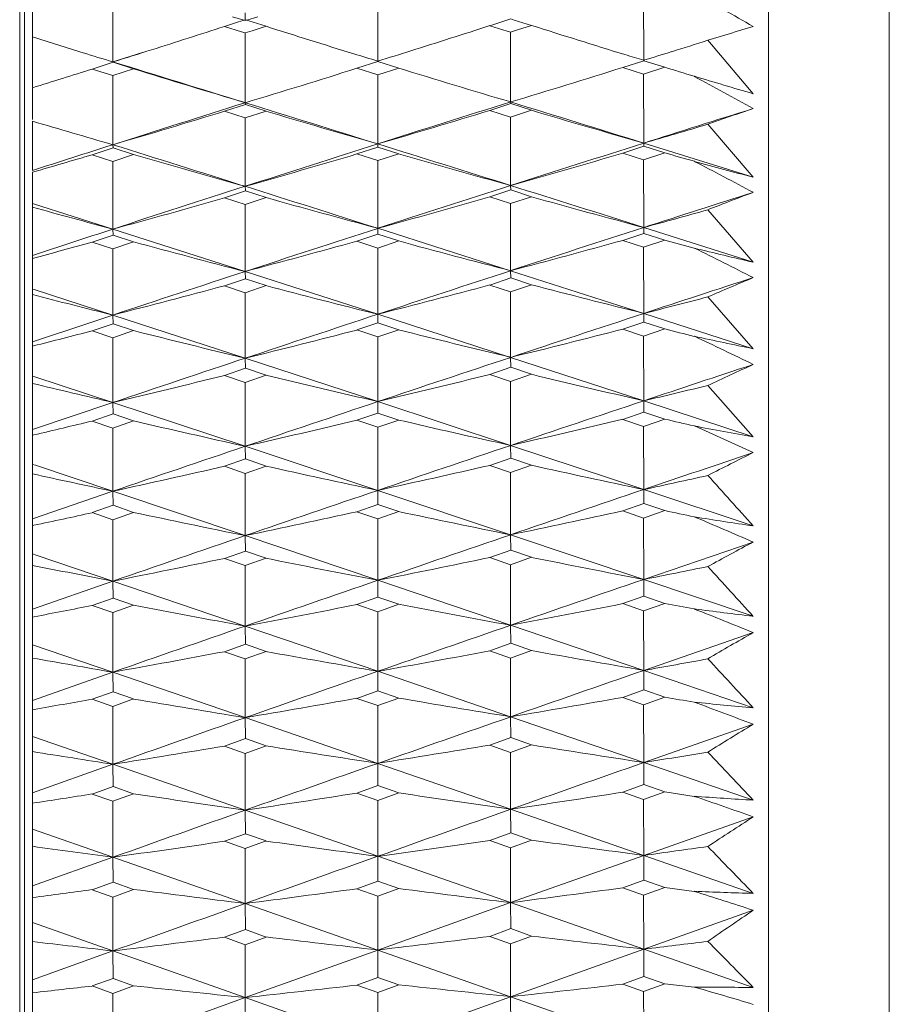
# Model space of a CAD drawing. Units: millimetres. Extents: x 198 to 2535, y -937 to 1383.
# Drawn here: x 2300 to 2311, y 22 to 34 of the extents above; entities that cross this region are included whole.
import ezdxf

# ---------------------------------------------------------------- set-up
doc = ezdxf.new("R2010")
doc.units = ezdxf.units.MM
doc.header["$LTSCALE"] = 16.335
doc.layers.get('0').update_dxf_attribs({"linetype": 'CONTINUOUS'})
doc.layers.add('02___PRT_ALL_AXES', color=7, linetype='CONTINUOUS')

msp = doc.modelspace()

# ---------------------------------------------------------------- linework, layer by layer
at = {"color": 7, "linetype": 'Continuous', "lineweight": 5}
for p, q in [((2309.481, -17.9), (2309.481, 50.1)), ((2310.981, -17.9), (2310.981, 50.1)), ((2300.231, -17.25), (2300.231, 49.45)), ((2300.331, 33.564), (2300.331, 37.192)), ((2304.622, 33.888), (2304.621, 34.762)), ((2307.929, 33.897), (2307.927, 34.772)), ((2301.33, 33.878), (2301.328, 34.752)), ((2302.818, 34.438), (2302.956, 34.395)), ((2302.976, 34.401), (2302.889, 34.374)), ((2302.974, 34.389), (2302.974, 34.487)), ((2303.019, 34.388), (2302.976, 34.401)), ((2303.13, 34.439), (2302.994, 34.395)), ((2303.233, 34.321), (2303.019, 34.388)), ((2306.276, 34.412), (2306.189, 34.384)), ((2306.319, 34.398), (2306.276, 34.412)), ((2306.534, 34.331), (2306.319, 34.398)), ((2302.889, 34.374), (2302.716, 34.318)), ((2302.716, 34.318), (2302.93, 34.251)), ((2302.973, 34.238), (2303.059, 34.265)), ((2303.059, 34.265), (2303.233, 34.321)), ((2306.189, 34.384), (2306.014, 34.328)), ((2306.014, 34.328), (2306.23, 34.261)), ((2306.273, 34.247), (2306.36, 34.275)), ((2306.36, 34.275), (2306.534, 34.331)), ((2302.93, 34.251), (2302.973, 34.238)), ((2302.974, 33.371), (2302.973, 34.238)), ((2306.23, 34.261), (2306.273, 34.247)), ((2306.274, 33.381), (2306.273, 34.247)), ((2309.289, 33.482), (2308.725, 34.146)), ((2301.33, 33.878), (2301.697, 33.993)), ((2301.332, 33.873), (2301.073, 33.789)), ((2301.073, 33.789), (2301.328, 33.708)), ((2301.328, 33.708), (2301.587, 33.791)), ((2301.587, 33.791), (2301.332, 33.873)), ((2304.624, 33.883), (2304.363, 33.799)), ((2304.363, 33.799), (2304.621, 33.717)), ((2304.621, 33.717), (2304.882, 33.802)), ((2304.882, 33.802), (2304.624, 33.883)), ((2307.931, 33.893), (2307.668, 33.809)), ((2307.668, 33.809), (2307.927, 33.727)), ((2307.927, 33.727), (2308.19, 33.812)), ((2308.19, 33.812), (2307.931, 33.893)), ((2301.33, 32.849), (2301.328, 33.708)), ((2304.622, 32.859), (2304.621, 33.717)), ((2307.929, 32.869), (2307.927, 33.727)), ((2300.331, 33.161), (2300.331, 33.557)), ((2302.976, 33.349), (2302.716, 33.264)), ((2302.974, 33.371), (2302.976, 33.349)), ((2303.233, 33.267), (2302.976, 33.349)), ((2306.276, 33.359), (2306.014, 33.274)), ((2306.274, 33.381), (2306.276, 33.359)), ((2306.534, 33.277), (2306.276, 33.359)), ((2302.716, 33.264), (2302.973, 33.182)), ((2302.973, 33.182), (2303.233, 33.267)), ((2302.974, 32.332), (2302.973, 33.182)), ((2306.014, 33.274), (2306.273, 33.192)), ((2306.273, 33.192), (2306.534, 33.277)), ((2306.274, 32.342), (2306.273, 33.192)), ((2300.331, 32.528), (2300.331, 33.141)), ((2309.289, 32.445), (2308.725, 33.103)), ((2301.332, 32.81), (2301.073, 32.724)), ((2301.33, 32.849), (2301.332, 32.81)), ((2301.587, 32.727), (2301.332, 32.81)), ((2304.624, 32.82), (2304.363, 32.734)), ((2304.622, 32.859), (2304.624, 32.82)), ((2304.882, 32.737), (2304.624, 32.82)), ((2307.931, 32.831), (2307.668, 32.745)), ((2307.929, 32.869), (2307.931, 32.831)), ((2309.289, 32.445), (2307.929, 32.869)), ((2308.19, 32.747), (2307.931, 32.831)), ((2301.073, 32.724), (2301.328, 32.641)), ((2301.328, 32.641), (2301.587, 32.727)), ((2304.363, 32.734), (2304.621, 32.651)), ((2304.621, 32.651), (2304.882, 32.737)), ((2307.668, 32.745), (2307.927, 32.661)), ((2307.927, 32.661), (2308.19, 32.747)), ((2301.33, 31.8), (2301.328, 32.641)), ((2304.622, 31.81), (2304.621, 32.651)), ((2307.929, 31.82), (2307.927, 32.661)), ((2300.331, -0.987), (2300.331, 32.506)), ((2302.974, 32.332), (2302.976, 32.276)), ((2306.274, 32.342), (2306.276, 32.286)), ((2302.976, 32.276), (2302.716, 32.189)), ((2302.716, 32.189), (2302.973, 32.105)), ((2302.973, 32.105), (2303.233, 32.192)), ((2303.233, 32.192), (2302.976, 32.276)), ((2306.276, 32.286), (2306.014, 32.2)), ((2306.014, 32.2), (2306.273, 32.116)), ((2306.273, 32.116), (2306.534, 32.202)), ((2306.534, 32.202), (2306.276, 32.286)), ((2300.344, 32.114), (2300.331, 32.118)), ((2301.33, 31.8), (2300.344, 32.114)), ((2302.974, 31.273), (2302.973, 32.105)), ((2306.274, 31.283), (2306.273, 32.116)), ((2309.289, 31.388), (2308.725, 32.04)), ((2307.929, 31.82), (2307.931, 31.747)), ((2309.289, 31.388), (2307.929, 31.82)), ((2301.332, 31.726), (2301.073, 31.639)), ((2301.33, 31.8), (2301.332, 31.726)), ((2302.974, 31.273), (2301.33, 31.8)), ((2301.587, 31.642), (2301.332, 31.726)), ((2304.624, 31.737), (2304.363, 31.65)), ((2304.622, 31.81), (2304.624, 31.737)), ((2306.274, 31.283), (2304.622, 31.81)), ((2304.882, 31.652), (2304.624, 31.737)), ((2307.931, 31.747), (2307.668, 31.66)), ((2308.19, 31.663), (2307.931, 31.747)), ((2301.073, 31.639), (2301.328, 31.555)), ((2301.328, 31.555), (2301.587, 31.642)), ((2304.363, 31.65), (2304.621, 31.565)), ((2304.621, 31.565), (2304.882, 31.652)), ((2307.668, 31.66), (2307.927, 31.575)), ((2307.927, 31.575), (2308.19, 31.663)), ((2307.929, 30.752), (2307.927, 31.575)), ((2301.33, 30.731), (2301.328, 31.555)), ((2304.622, 30.742), (2304.621, 31.565)), ((2302.974, 31.273), (2302.976, 31.183)), ((2304.622, 30.742), (2302.974, 31.273)), ((2306.274, 31.283), (2306.276, 31.193)), ((2307.929, 30.752), (2306.274, 31.283)), ((2302.976, 31.183), (2302.716, 31.095)), ((2302.716, 31.095), (2302.973, 31.009)), ((2302.973, 31.009), (2303.233, 31.097)), ((2303.233, 31.097), (2302.976, 31.183)), ((2306.276, 31.193), (2306.014, 31.105)), ((2306.014, 31.105), (2306.273, 31.02)), ((2306.273, 31.02), (2306.534, 31.108)), ((2306.534, 31.108), (2306.276, 31.193)), ((2300.351, 31.049), (2300.331, 31.055)), ((2301.33, 30.731), (2300.351, 31.049)), ((2302.974, 30.196), (2302.973, 31.009)), ((2306.274, 30.206), (2306.273, 31.02)), ((2309.289, 30.313), (2308.725, 30.957)), ((2301.33, 30.731), (2301.332, 30.624)), ((2302.974, 30.196), (2301.33, 30.731)), ((2304.622, 30.742), (2304.624, 30.635)), ((2306.274, 30.206), (2304.622, 30.742)), ((2307.929, 30.752), (2307.931, 30.645)), ((2309.289, 30.313), (2307.929, 30.752)), ((2301.332, 30.624), (2301.073, 30.535)), ((2301.587, 30.538), (2301.332, 30.624)), ((2304.624, 30.635), (2304.363, 30.546)), ((2304.882, 30.549), (2304.624, 30.635)), ((2307.931, 30.645), (2307.668, 30.556)), ((2308.19, 30.559), (2307.931, 30.645)), ((2301.073, 30.535), (2301.328, 30.449)), ((2301.328, 30.449), (2301.587, 30.538)), ((2304.363, 30.546), (2304.621, 30.46)), ((2304.621, 30.46), (2304.882, 30.549)), ((2307.668, 30.556), (2307.927, 30.47)), ((2307.927, 30.47), (2308.19, 30.559)), ((2300.344, 30.348), (2300.331, 30.345)), ((2301.33, 29.645), (2301.328, 30.449)), ((2304.622, 29.656), (2304.621, 30.46)), ((2307.929, 29.666), (2307.927, 30.47)), ((2302.974, 30.196), (2302.976, 30.071)), ((2304.622, 29.656), (2302.974, 30.196)), ((2306.274, 30.206), (2306.276, 30.082)), ((2307.929, 29.666), (2306.274, 30.206)), ((2302.976, 30.071), (2302.716, 29.982)), ((2302.716, 29.982), (2302.973, 29.895)), ((2302.973, 29.895), (2303.233, 29.985)), ((2303.233, 29.985), (2302.976, 30.071)), ((2306.276, 30.082), (2306.014, 29.993)), ((2306.014, 29.993), (2306.273, 29.906)), ((2306.273, 29.906), (2306.534, 29.995)), ((2306.534, 29.995), (2306.276, 30.082)), ((2300.359, 29.965), (2300.331, 29.974)), ((2301.33, 29.645), (2300.359, 29.965)), ((2302.974, 29.101), (2302.973, 29.895)), ((2306.274, 29.112), (2306.273, 29.906)), ((2309.289, 29.22), (2308.725, 29.856)), ((2300.331, 29.308), (2301.33, 29.645)), ((2301.33, 29.645), (2301.332, 29.503)), ((2302.974, 29.101), (2301.33, 29.645)), ((2304.622, 29.656), (2304.624, 29.514)), ((2306.274, 29.112), (2304.622, 29.656)), ((2307.929, 29.666), (2307.931, 29.525)), ((2309.289, 29.22), (2307.929, 29.666)), ((2301.332, 29.503), (2301.073, 29.414)), ((2301.587, 29.416), (2301.332, 29.503)), ((2304.624, 29.514), (2304.363, 29.424)), ((2304.882, 29.427), (2304.624, 29.514)), ((2307.931, 29.525), (2307.668, 29.435)), ((2308.19, 29.438), (2307.931, 29.525)), ((2301.073, 29.414), (2301.328, 29.326)), ((2301.328, 29.326), (2301.587, 29.416)), ((2304.363, 29.424), (2304.621, 29.337)), ((2304.621, 29.337), (2304.882, 29.427)), ((2307.668, 29.435), (2307.927, 29.348)), ((2307.927, 29.348), (2308.19, 29.438)), ((2301.33, 28.542), (2301.328, 29.326)), ((2304.622, 28.553), (2304.621, 29.337)), ((2307.929, 28.564), (2307.927, 29.348)), ((2300.346, 29.242), (2300.331, 29.238)), ((2302.974, 29.101), (2302.976, 28.943)), ((2304.622, 28.553), (2302.974, 29.101)), ((2306.274, 29.112), (2306.276, 28.954)), ((2307.929, 28.564), (2306.274, 29.112)), ((2302.976, 28.943), (2302.716, 28.852)), ((2303.233, 28.855), (2302.976, 28.943)), ((2306.276, 28.954), (2306.014, 28.863)), ((2306.534, 28.866), (2306.276, 28.954)), ((2300.366, 28.865), (2300.331, 28.876)), ((2301.33, 28.542), (2300.366, 28.865)), ((2302.716, 28.852), (2302.973, 28.764)), ((2302.973, 28.764), (2303.233, 28.855)), ((2302.974, 27.991), (2302.973, 28.764)), ((2306.014, 28.863), (2306.273, 28.775)), ((2306.273, 28.775), (2306.534, 28.866)), ((2306.274, 28.001), (2306.273, 28.775)), ((2300.331, 28.2), (2301.33, 28.542)), ((2301.33, 28.542), (2301.332, 28.367)), ((2302.974, 27.991), (2301.33, 28.542)), ((2304.622, 28.553), (2304.624, 28.378)), ((2306.274, 28.001), (2304.622, 28.553)), ((2307.929, 28.564), (2307.931, 28.389)), ((2309.289, 28.111), (2307.929, 28.564)), ((2301.332, 28.367), (2301.073, 28.276)), ((2301.073, 28.276), (2301.328, 28.187)), ((2301.328, 28.187), (2301.587, 28.279)), ((2301.587, 28.279), (2301.332, 28.367)), ((2304.624, 28.378), (2304.363, 28.287)), ((2304.363, 28.287), (2304.621, 28.198)), ((2304.621, 28.198), (2304.882, 28.29)), ((2304.882, 28.29), (2304.624, 28.378)), ((2307.931, 28.389), (2307.668, 28.298)), ((2307.668, 28.298), (2307.927, 28.209)), ((2307.927, 28.209), (2308.19, 28.301)), ((2308.19, 28.301), (2307.931, 28.389)), ((2301.33, 27.424), (2301.328, 28.187)), ((2304.622, 27.435), (2304.621, 28.198)), ((2307.929, 27.446), (2307.927, 28.209)), ((2300.348, 28.119), (2300.331, 28.115)), ((2302.974, 27.991), (2302.976, 27.799)), ((2304.622, 27.435), (2302.974, 27.991)), ((2306.274, 28.001), (2306.276, 27.81)), ((2307.929, 27.446), (2306.274, 28.001)), ((2307.929, 27.446), (2309.289, 27.911)), ((2302.976, 27.799), (2302.716, 27.707)), ((2303.233, 27.71), (2302.976, 27.799)), ((2306.276, 27.81), (2306.014, 27.718)), ((2306.534, 27.721), (2306.276, 27.81)), ((2300.374, 27.748), (2300.331, 27.763)), ((2301.33, 27.424), (2300.374, 27.748)), ((2302.716, 27.707), (2302.973, 27.618)), ((2302.973, 27.618), (2303.233, 27.71)), ((2306.014, 27.718), (2306.273, 27.629)), ((2306.273, 27.629), (2306.534, 27.721)), ((2302.974, 26.866), (2302.973, 27.618)), ((2306.274, 26.877), (2306.273, 27.629)), ((2300.331, 27.078), (2301.33, 27.424)), ((2301.33, 27.424), (2301.332, 27.215)), ((2302.974, 26.866), (2301.33, 27.424)), ((2304.622, 27.435), (2304.624, 27.227)), ((2306.274, 26.877), (2304.622, 27.435)), ((2307.929, 27.446), (2307.931, 27.238)), ((2309.289, 26.988), (2307.929, 27.446)), ((2301.332, 27.215), (2301.073, 27.123)), ((2301.587, 27.126), (2301.332, 27.215)), ((2304.624, 27.227), (2304.363, 27.134)), ((2304.882, 27.137), (2304.624, 27.227)), ((2307.931, 27.238), (2307.668, 27.145)), ((2308.19, 27.148), (2307.931, 27.238)), ((2301.073, 27.123), (2301.328, 27.034)), ((2301.328, 27.034), (2301.587, 27.126)), ((2304.363, 27.134), (2304.621, 27.045)), ((2304.621, 27.045), (2304.882, 27.137)), ((2304.622, 26.304), (2304.621, 27.045)), ((2307.668, 27.145), (2307.927, 27.055)), ((2307.927, 27.055), (2308.19, 27.148)), ((2307.929, 26.315), (2307.927, 27.055)), ((2300.35, 26.981), (2300.331, 26.978)), ((2301.33, 26.293), (2301.328, 27.034)), ((2302.974, 26.866), (2302.976, 26.64)), ((2304.622, 26.304), (2302.974, 26.866)), ((2306.274, 26.877), (2306.276, 26.652)), ((2307.929, 26.315), (2306.274, 26.877)), ((2307.929, 26.315), (2309.289, 26.785)), ((2301.33, 26.293), (2300.331, 26.635)), ((2302.976, 26.64), (2302.716, 26.547)), ((2303.233, 26.55), (2302.976, 26.64)), ((2306.276, 26.652), (2306.014, 26.559)), ((2306.014, 26.559), (2306.273, 26.468)), ((2306.273, 26.468), (2306.534, 26.561)), ((2306.534, 26.561), (2306.276, 26.652)), ((2302.716, 26.547), (2302.973, 26.457)), ((2302.973, 26.457), (2303.233, 26.55)), ((2302.974, 25.728), (2302.973, 26.457)), ((2306.274, 25.739), (2306.273, 26.468)), ((2307.929, 26.315), (2307.931, 26.073)), ((2309.289, 25.851), (2307.929, 26.315)), ((2300.331, 25.942), (2301.33, 26.293)), ((2301.33, 26.293), (2301.332, 26.05)), ((2302.974, 25.728), (2301.33, 26.293)), ((2304.622, 26.304), (2304.624, 26.062)), ((2306.274, 25.739), (2304.622, 26.304)), ((2307.931, 26.073), (2307.668, 25.98)), ((2308.19, 25.982), (2307.931, 26.073)), ((2301.332, 26.05), (2301.073, 25.957)), ((2301.073, 25.957), (2301.328, 25.867)), ((2301.328, 25.867), (2301.587, 25.96)), ((2301.587, 25.96), (2301.332, 26.05)), ((2304.624, 26.062), (2304.363, 25.968)), ((2304.363, 25.968), (2304.621, 25.878)), ((2304.621, 25.878), (2304.882, 25.971)), ((2304.882, 25.971), (2304.624, 26.062)), ((2307.668, 25.98), (2307.927, 25.889)), ((2307.927, 25.889), (2308.19, 25.982)), ((2300.35, 25.83), (2300.331, 25.827)), ((2301.33, 25.149), (2301.328, 25.867)), ((2304.622, 25.16), (2304.621, 25.878)), ((2307.929, 25.171), (2307.927, 25.889)), ((2302.974, 25.728), (2302.976, 25.469)), ((2304.622, 25.16), (2302.974, 25.728)), ((2306.274, 25.739), (2306.276, 25.481)), ((2307.929, 25.171), (2306.274, 25.739)), ((2307.929, 25.171), (2309.289, 25.646)), ((2301.33, 25.149), (2300.331, 25.495)), ((2302.976, 25.469), (2302.716, 25.375)), ((2303.233, 25.378), (2302.976, 25.469)), ((2306.276, 25.481), (2306.014, 25.386)), ((2306.534, 25.389), (2306.276, 25.481)), ((2302.716, 25.375), (2302.973, 25.284)), ((2302.973, 25.284), (2303.233, 25.378)), ((2306.014, 25.386), (2306.273, 25.295)), ((2306.273, 25.295), (2306.534, 25.389)), ((2302.974, 24.578), (2302.973, 25.284)), ((2306.274, 24.589), (2306.273, 25.295)), ((2300.331, 24.795), (2301.33, 25.149)), ((2301.33, 25.149), (2301.332, 24.873)), ((2302.974, 24.578), (2301.33, 25.149)), ((2304.622, 25.16), (2304.624, 24.885)), ((2306.274, 24.589), (2304.622, 25.16)), ((2307.929, 25.171), (2307.931, 24.896)), ((2309.289, 24.702), (2307.929, 25.171)), ((2301.332, 24.873), (2301.073, 24.779)), ((2301.587, 24.782), (2301.332, 24.873)), ((2304.624, 24.885), (2304.363, 24.79)), ((2304.882, 24.793), (2304.624, 24.885)), ((2307.931, 24.896), (2307.668, 24.802)), ((2308.19, 24.805), (2307.931, 24.896)), ((2301.073, 24.779), (2301.328, 24.688)), ((2301.328, 24.688), (2301.587, 24.782)), ((2304.363, 24.79), (2304.621, 24.699)), ((2304.621, 24.699), (2304.882, 24.793)), ((2307.668, 24.802), (2307.927, 24.71)), ((2307.927, 24.71), (2308.19, 24.805)), ((2308.19, 24.805), (2308.557, 24.75)), ((2301.33, 23.994), (2301.328, 24.688)), ((2304.622, 24.005), (2304.621, 24.699)), ((2307.929, 24.016), (2307.927, 24.71)), ((2302.974, 24.578), (2302.976, 24.286)), ((2304.622, 24.005), (2302.974, 24.578)), ((2306.274, 24.589), (2306.276, 24.298)), ((2307.929, 24.016), (2306.274, 24.589)), ((2307.929, 24.016), (2309.289, 24.496)), ((2301.33, 23.994), (2300.331, 24.343)), ((2302.976, 24.286), (2302.716, 24.192)), ((2303.233, 24.195), (2302.976, 24.286)), ((2306.276, 24.298), (2306.014, 24.203)), ((2306.534, 24.206), (2306.276, 24.298)), ((2302.716, 24.192), (2302.973, 24.1)), ((2302.973, 24.1), (2303.233, 24.195)), ((2306.014, 24.203), (2306.273, 24.111)), ((2306.273, 24.111), (2306.534, 24.206)), ((2306.274, 23.429), (2306.273, 24.111)), ((2300.331, 23.636), (2301.33, 23.994)), ((2301.33, 23.994), (2301.332, 23.685)), ((2302.974, 23.418), (2301.33, 23.994)), ((2302.974, 23.418), (2302.973, 24.1)), ((2304.622, 24.005), (2304.624, 23.697)), ((2306.274, 23.429), (2304.622, 24.005)), ((2306.274, 23.429), (2307.929, 24.016)), ((2307.929, 24.016), (2307.931, 23.709)), ((2309.289, 23.543), (2307.929, 24.016)), ((2301.332, 23.685), (2301.073, 23.59)), ((2301.587, 23.593), (2301.332, 23.685)), ((2304.624, 23.697), (2304.363, 23.602)), ((2304.882, 23.605), (2304.624, 23.697)), ((2307.931, 23.709), (2307.668, 23.613)), ((2308.19, 23.616), (2307.931, 23.709)), ((2301.073, 23.59), (2301.328, 23.498)), ((2301.328, 23.498), (2301.587, 23.593)), ((2301.33, 22.829), (2301.328, 23.498)), ((2304.363, 23.602), (2304.621, 23.51)), ((2304.621, 23.51), (2304.882, 23.605)), ((2304.622, 22.84), (2304.621, 23.51)), ((2307.668, 23.613), (2307.927, 23.521)), ((2307.927, 23.521), (2308.19, 23.616)), ((2307.929, 22.851), (2307.927, 23.521)), ((2308.19, 23.616), (2308.557, 23.569)), ((2302.974, 23.418), (2302.976, 23.094)), ((2304.622, 22.84), (2302.974, 23.418)), ((2304.622, 22.84), (2306.274, 23.429)), ((2306.274, 23.429), (2306.276, 23.106)), ((2307.929, 22.851), (2306.274, 23.429)), ((2307.929, 22.851), (2309.289, 23.335)), ((2301.33, 22.829), (2300.331, 23.181)), ((2302.976, 23.094), (2302.716, 22.998)), ((2303.233, 23.001), (2302.976, 23.094)), ((2306.276, 23.106), (2306.014, 23.01)), ((2306.014, 23.01), (2306.273, 22.917)), ((2306.273, 22.917), (2306.534, 23.013)), ((2306.534, 23.013), (2306.276, 23.106)), ((2302.716, 22.998), (2302.973, 22.906)), ((2302.973, 22.906), (2303.233, 23.001)), ((2302.974, 22.249), (2302.973, 22.906)), ((2306.274, 22.26), (2306.273, 22.917)), ((2300.331, 22.469), (2301.33, 22.829)), ((2301.33, 22.829), (2301.332, 22.488)), ((2302.974, 22.249), (2301.33, 22.829)), ((2302.974, 22.249), (2304.622, 22.84)), ((2304.622, 22.84), (2304.624, 22.5)), ((2306.274, 22.26), (2304.622, 22.84)), ((2306.274, 22.26), (2307.929, 22.851)), ((2307.929, 22.851), (2307.931, 22.512)), ((2309.289, 22.375), (2307.929, 22.851)), ((2301.332, 22.488), (2301.073, 22.393)), ((2301.328, 22.3), (2301.587, 22.396)), ((2301.587, 22.396), (2301.332, 22.488)), ((2304.624, 22.5), (2304.363, 22.404)), ((2304.363, 22.404), (2304.621, 22.311)), ((2304.621, 22.311), (2304.882, 22.407)), ((2304.882, 22.407), (2304.624, 22.5)), ((2307.931, 22.512), (2307.668, 22.416)), ((2307.668, 22.416), (2307.927, 22.323)), ((2307.927, 22.323), (2308.19, 22.419)), ((2308.19, 22.419), (2307.931, 22.512)), ((2308.19, 22.419), (2308.557, 22.379)), ((2301.073, 22.393), (2301.328, 22.3)), ((2301.33, 21.656), (2301.328, 22.3)), ((2304.622, 21.667), (2304.621, 22.311)), ((2307.929, 21.678), (2307.927, 22.323)), ((2301.33, 21.656), (2302.974, 22.249)), ((2302.974, 22.249), (2302.976, 21.893)), ((2304.622, 21.667), (2302.974, 22.249)), ((2304.622, 21.667), (2306.274, 22.26)), ((2306.274, 22.26), (2306.276, 21.905)), ((2307.929, 21.678), (2306.274, 22.26))]:
    msp.add_line(p, q, dxfattribs=at)
for centre, radius, start, end in [((2261.777, -48.117), 95.147, 60.04223, 60.54989), ((2270.287, 133.971), 104.796, 287.5061, 288.02579), ((2333.474, 128.885), 99.282, 252.26603, 252.92607), ((2273.74, 133.844), 104.618, 287.40419, 287.96842), ((2337.102, 130.203), 100.627, 252.31584, 253.00811), ((2321.354, -6.498), 42.561, 106.4673, 107.2612), ((2330.152, 128.407), 98.826, 252.43683, 252.81812), ((2276.877, 134.655), 105.434, 287.32618, 287.58181), ((2269.49, 136.492), 107.44, 287.23838, 287.5071), ((2330.708, 130.201), 100.704, 252.81763, 253.03862), ((2334.351, 131.722), 102.251, 252.92289, 253.0978), ((2272.944, 136.376), 107.273, 287.17607, 287.40555), ((2337.994, 133.1), 103.658, 253.0045, 253.13971), ((2276.422, 136.111), 106.959, 287.13155, 287.32632), ((2268.805, 135.636), 106.837, 287.16274, 287.57966), ((2070.299, -718.521), 787.07, 72.805181, 72.930433), ((2331.66, 130.47), 101.247, 252.72126, 253.54142), ((2272.049, 136.196), 107.375, 286.73878, 287.51443), ((2335.256, 131.791), 102.589, 252.77796, 253.59038), ((2275.552, 135.869), 106.994, 286.68686, 287.46782), ((2338.406, 131.52), 102.274, 252.81583, 253.03102), ((2265.352, -46), 90.656, 61.01002, 61.53777), ((2329.749, 103.818), 73.251, 253.18386, 253.78127), ((2443.9, -413.356), 468.428, 107.5085, 107.7195), ((2068.172, -725.396), 794.266, 72.68069, 72.805195), ((2455.015, -440.268), 496.455, 107.43389, 107.63382), ((2088.461, -673.596), 739.769, 72.742275, 72.876435), ((2466.562, -468.145), 525.528, 107.41357, 107.56908), ((2323.549, -9.075), 44.708, 108.5999, 109.3647), ((2270.464, 138.39), 109.962, 286.30172, 287.05568), ((2333.305, 133.152), 104.314, 253.24434, 254.03996), ((2273.955, 138.124), 109.642, 286.24283, 287.00186), ((2336.903, 134.441), 105.624, 253.29078, 254.07903), ((2329.965, 132.591), 103.771, 253.40723, 253.98191), ((2276.984, 139.348), 110.885, 286.20477, 286.63358), ((2443.313, -411.521), 466.502, 107.71955, 107.8484), ((2042.687, -792.426), 864.855, 72.484696, 72.598885), ((2454.569, -438.869), 494.986, 107.6338, 107.8341), ((2066.297, -731.408), 800.564, 72.55683, 72.680703), ((2466.457, -467.814), 525.18, 107.56906, 107.75853), ((2269.124, 139.945), 111.879, 286.19656, 286.59264), ((2331.359, 134.644), 106.177, 253.71581, 254.494), ((2272.361, 140.557), 112.472, 285.79448, 286.53127), ((2334.954, 136.037), 107.588, 253.76876, 254.53959), ((2275.86, 140.213), 112.077, 285.7458, 286.48763), ((2338.096, 135.709), 107.216, 253.80382, 254.00804), ((2268.717, -44.133), 86.496, 62.02644, 62.57427), ((2327.109, 100.28), 70.137, 254.66228, 255.28165), ((2453.938, -436.906), 492.925, 107.83408, 108.03496), ((2040.344, -799.849), 872.639, 72.37119, 72.484709), ((2466.159, -466.883), 524.203, 107.75851, 107.94819), ((2064.684, -736.542), 805.946, 72.433486, 72.556842), ((2270.77, 143.189), 115.506, 285.34164, 286.05586), ((2333.011, 137.788), 109.714, 254.25157, 255.00434), ((2274.257, 142.909), 115.174, 285.2865, 286.00552), ((2336.607, 139.149), 111.095, 254.29464, 255.04044), ((2478.966, -498.269), 556.999, 107.73571, 107.88269), ((2325.933, -11.884), 47.175, 110.6597, 111.394), ((2329.675, 137.219), 109.164, 254.40662, 254.95026), ((2277.276, 144.243), 116.527, 285.25121, 285.6573), ((2478.835, -497.862), 556.572, 107.88267, 108.06176), ((2453.298, -434.939), 490.856, 108.03501, 108.15768), ((2465.663, -465.353), 522.594, 107.94817, 108.13822), ((2269.428, 145.162), 117.851, 285.20195, 285.57609), ((2331.072, 139.713), 112.021, 254.73952, 255.47356), ((2272.657, 145.833), 118.503, 284.82286, 285.51876), ((2334.666, 141.188), 113.513, 254.78854, 255.51565), ((2276.153, 145.467), 118.09, 284.77756, 285.47823), ((2337.798, 140.795), 113.077, 254.82069, 255.01338), ((2271.886, -42.503), 82.648, 63.09185, 63.65969), ((2324.652, 96.992), 67.379, 256.17997, 256.82034), ((2464.967, -463.228), 520.359, 108.1382, 108.32881), ((2478.493, -496.815), 555.47, 108.06175, 108.24105), ((2271.06, 149.013), 122.093, 284.35469, 285.02716), ((2332.729, 143.431), 116.142, 255.2873, 255.99507), ((2274.544, 148.714), 121.746, 284.30347, 284.98046), ((2336.324, 144.877), 117.604, 255.32684, 256.02808), ((2492.805, -532.384), 592.707, 108.036511, 108.174867), ((2328.532, -14.935), 49.984, 112.6428, 113.3455), ((2329.399, 142.853), 115.582, 255.43408, 255.94514), ((2277.553, 150.173), 123.224, 284.27105, 284.6533), ((2464.265, -461.108), 518.125, 108.32886, 108.44527), ((2477.938, -495.131), 553.697, 108.24103, 108.42071), ((2492.642, -531.887), 592.183, 108.174849, 108.343448), ((2269.722, 151.487), 124.949, 284.18607, 284.53118), ((2330.799, 145.906), 119.009, 255.79119, 256.47897), ((2272.937, 152.254), 125.7, 283.82504, 284.47805), ((2334.391, 147.478), 120.595, 255.83613, 256.51741), ((2276.43, 151.861), 125.262, 283.78327, 284.44077), ((2337.515, 147.009), 120.086, 255.86525, 256.04584), ((2274.873, -41.096), 79.095, 64.20647, 64.79415), ((2322.356, 93.937), 64.952, 257.7341, 258.39431), ((2477.167, -492.818), 551.259, 108.42069, 108.6009), ((2492.248, -530.7), 590.933, 108.343431, 108.512241), ((2508.378, -571.315), 633.528, 108.315804, 108.445449), ((2331.373, -18.236), 53.158, 114.5461, 115.2166), ((2271.332, 156.129), 129.993, 283.34208, 283.97081), ((2332.463, 150.352), 123.865, 256.35025, 257.01093), ((2274.813, 155.806), 129.624, 283.29494, 283.92791), ((2336.056, 151.895), 125.424, 256.38614, 257.04075), ((2329.137, 149.761), 123.292, 256.48834, 256.96532), ((2277.813, 157.408), 131.244, 283.26547, 283.62278), ((2491.624, -528.837), 588.968, 108.512225, 108.681402), ((2508.176, -570.708), 632.888, 108.445432, 108.603431), ((2269.991, 159.285), 133.539, 283.13885, 283.45917), ((2330.541, 153.537), 127.453, 256.86949, 257.5089), ((2273.198, 160.136), 134.375, 282.80228, 283.41044), ((2334.132, 155.222), 129.151, 256.91017, 257.54358), ((2276.689, 159.708), 133.905, 282.76417, 283.37653), ((2337.248, 154.666), 128.555, 256.93617, 257.10412), ((2277.691, -39.901), 75.822, 65.37032, 65.97757), ((2320.2, 91.101), 62.836, 259.32144, 260.00015), ((2490.767, -526.303), 586.293, 108.681386, 108.851088), ((2507.721, -569.357), 631.463, 108.603414, 108.761626), ((2526.076, -616.136), 680.607, 108.573437, 108.694294), ((2334.483, -21.801), 56.725, 116.3678, 117.0058), ((2328.891, 158.313), 132.666, 257.56801, 258.00943), ((2271.585, 164.907), 139.571, 282.30512, 282.88818), ((2332.212, 158.919), 133.254, 257.439, 258.05055), ((2275.064, 164.553), 139.175, 282.26221, 282.84923), ((2335.804, 160.578), 134.926, 257.47111, 258.07707), ((2278.055, 166.32), 140.959, 282.23579, 282.56708), ((2613.041, 301.791), 408.859, 221.90063, 222.01891), ((2507.016, -567.282), 629.271, 108.76161, 108.920181), ((2525.826, -615.397), 679.827, 108.694277, 108.841578), ((2270.239, 168.965), 144.029, 282.06662, 282.36153), ((2330.299, 163.042), 137.788, 257.9729, 258.56193), ((2273.439, 169.911), 144.961, 281.75598, 282.31738), ((2333.888, 164.863), 139.62, 258.00918, 258.59272), ((2276.928, 169.438), 144.449, 281.72165, 282.28697), ((2336.997, 164.202), 138.921, 258.03197, 258.18672), ((2280.351, -38.908), 72.816, 66.5832, 67.20962), ((2318.166, 88.472), 61.01, 260.93837, 261.63408), ((2506.059, -564.49), 626.32, 108.920165, 109.079244), ((2525.298, -613.85), 678.192, 108.841562, 108.989076), ((2337.892, -25.642), 60.713, 118.10698, 118.71248), ((2271.816, 175.866), 151.347, 281.24529, 281.78081), ((2331.978, 169.658), 144.83, 258.55198, 259.11244), ((2275.293, 175.469), 150.911, 281.20675, 281.74595), ((2335.568, 171.456), 146.639, 258.58018, 259.13556), ((2328.661, 169.035), 144.224, 258.6715, 259.07596), ((2278.276, 177.431), 152.888, 281.18345, 281.4877), ((2573.378, 268.723), 358.021, 222.3358, 222.46973), ((2524.498, -611.525), 675.733, 108.989062, 109.136926), ((2546.109, -667.378), 734.514, 108.921259, 109.057773), ((2270.464, 181.147), 157.036, 280.97099, 281.23988), ((2330.074, 175.051), 150.643, 259.09978, 259.6365), ((2273.658, 182.201), 158.078, 280.68765, 281.20048), ((2333.662, 177.035), 152.636, 259.13151, 259.66328), ((2277.145, 181.669), 157.51, 280.65723, 281.17368), ((2336.764, 176.246), 151.811, 259.15098, 259.29205), ((2282.866, -38.108), 70.066, 67.84467, 68.48973), ((2316.235, 86.04), 59.459, 262.58094, 263.29195), ((2523.423, -608.429), 672.456, 109.136912, 109.285265), ((2545.493, -665.596), 732.628, 109.057759, 109.194486), ((2341.634, -29.776), 65.157, 119.76341, 120.33673), ((2275.499, 189.305), 165.583, 280.13015, 280.61975), ((2335.35, 185.305), 161.337, 259.71163, 260.2146), ((2328.449, 182.695), 158.736, 259.79712, 260.16328), ((2272.023, 189.759), 166.072, 280.16417, 280.65039), ((2331.761, 183.338), 159.362, 259.68747, 260.19498), ((2278.475, 191.498), 167.789, 280.11005, 280.38628), ((2540.887, 241.546), 316.483, 222.81371, 222.96383), ((2569.723, -728.582), 799.003, 109.126269, 109.251916), ((2544.579, -662.973), 729.851, 109.194472, 109.331538), ((2270.663, 196.748), 173.477, 279.85373, 280.096), ((2329.866, 190.503), 166.956, 260.2483, 260.7309), ((2273.852, 197.927), 174.644, 279.59897, 280.0615), ((2333.453, 192.687), 169.146, 260.27536, 260.75357), ((2277.339, 197.315), 173.999, 279.57257, 280.03842), ((2336.548, 191.736), 168.162, 260.29144, 260.41833), ((2285.247, -37.494), 67.562, 69.15399, 69.81702), ((2314.39, 83.797), 58.17, 264.24487, 264.96933), ((2543.367, -659.518), 726.189, 109.331525, 109.469061), ((2569.002, -726.517), 796.815, 109.251903, 109.37776), ((2345.744, -34.223), 70.095, 121.33773, 121.87938), ((2272.205, 207.729), 184.889, 279.06351, 279.49876), ((2331.561, 201.132), 178.022, 260.84357, 261.29639), ((2275.68, 207.196), 184.322, 279.03412, 279.47246), ((2335.148, 203.307), 180.204, 260.8636, 261.31243), ((2328.253, 200.468), 177.374, 260.943, 261.26962), ((2278.65, 209.669), 186.807, 279.01729, 279.26458), ((2513.738, 218.735), 281.865, 223.33585, 223.50275), ((2567.953, -723.537), 793.656, 109.377747, 109.503932), ((2597.644, -801.7), 876.156, 109.309213, 109.42392), ((2270.82, 217.27), 194.853, 278.71098, 278.93176), ((2329.675, 210.869), 188.195, 261.41651, 261.84331), ((2274.019, 218.512), 196.084, 278.49171, 278.90234), ((2333.261, 213.302), 190.633, 261.43878, 261.86177), ((2277.506, 217.789), 195.33, 278.46944, 278.88309), ((2287.504, -37.059), 65.296, 70.51012, 71.1903), ((2312.616, 81.735), 57.129, 265.9256, 266.6615), ((2566.577, -719.651), 789.533, 109.50392, 109.630551), ((2596.794, -799.289), 873.6, 109.423908, 109.53882), ((2350.261, -39.004), 75.57, 122.83107, 123.34176), ((2328.073, 224.242), 202.027, 262.10715, 262.39307), ((2272.357, 231.59), 209.609, 277.94515, 278.3279), ((2331.378, 224.926), 202.695, 262.01827, 262.4148), ((2275.832, 230.941), 208.93, 277.92052, 278.30606), ((2334.963, 227.364), 205.137, 262.03407, 262.4272), ((2278.798, 233.763), 211.761, 277.90701, 278.12452), ((2490.687, 199.257), 252.548, 223.90382, 224.08814), ((2595.582, -795.875), 869.978, 109.538809, 109.654034), ((2270.958, 244.887), 223.336, 277.55726, 277.74932), ((2329.501, 238.587), 216.798, 262.60232, 262.97178), ((2274.156, 246.289), 224.727, 277.3678, 277.72506), ((2333.084, 241.339), 219.553, 262.61969, 262.98595), ((2277.643, 245.403), 223.813, 277.34974, 277.70972), ((2289.649, -36.798), 63.259, 71.91168, 72.60802), ((2310.898, 79.848), 56.327, 267.6183, 268.3636), ((2594.008, -791.469), 865.298, 109.654023, 109.769671), ((2355.227, -44.146), 81.633, 124.24507, 124.72561), ((2275.952, 263.589), 242.45, 276.79131, 277.12265), ((2334.793, 260.736), 239.397, 263.22089, 263.5569), ((2327.91, 257.266), 235.939, 263.28744, 263.53164), ((2272.475, 264.415), 243.303, 276.81108, 277.13994), ((2331.21, 257.96), 236.618, 263.20941, 263.54822), ((2278.914, 266.856), 245.724, 276.78117, 276.96812), ((2470.858, 182.382), 227.39, 224.51937, 224.72181), ((2329.341, 278.019), 257.126, 263.80348, 264.11426), ((2274.256, 285.355), 264.669, 276.22925, 276.53185), ((2332.922, 281.19), 260.297, 263.81586, 264.12406), ((2277.745, 284.216), 263.505, 276.21548, 276.52049), ((2271.059, 283.762), 263.087, 276.38819, 276.55082), ((2291.691, -36.706), 61.445, 73.35693, 74.06828), ((2309.221, 78.131), 55.755, 269.3182, 270.0707)]:
    msp.add_arc(centre, radius, start, end, dxfattribs=at)
at = {"layer": '02___PRT_ALL_AXES', "color": 7, "linetype": 'Continuous', "lineweight": 5}
msp.add_line((2300.171, -18.9), (2300.171, 51.1), dxfattribs=at)

doc.saveas('drawing.dxf')
